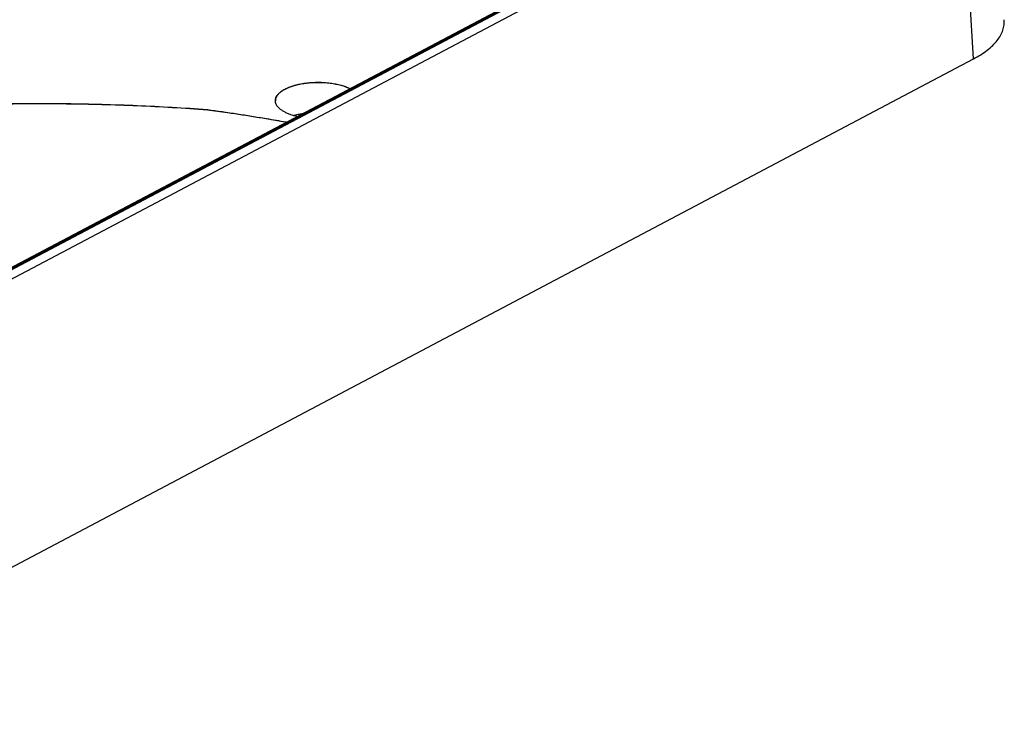
# Model space of a CAD drawing. Units: inches. Extents: x 0 to 17, y 0 to 11.
# Drawn here: x 6.1 to 7.6, y 4.7 to 5.7 of the extents above; entities that cross this region are included whole.
import ezdxf

# ---------------------------------------------------------------- set-up
doc = ezdxf.new("R2010")
doc.units = ezdxf.units.IN
doc.header["$LTSCALE"] = 0.935
doc.header["$MEASUREMENT"] = 0
doc.layers.get('0').update_dxf_attribs({"linetype": 'CONTINUOUS'})
doc.layers.add('02___PRT_ALL_AXES', color=7, linetype='CONTINUOUS')

msp = doc.modelspace()

# ---------------------------------------------------------------- linework, layer by layer
at = {"color": 7, "linetype": 'Continuous'}
msp.add_line((6.4192, 5.6035), (6.4192, 5.6038), dxfattribs=at)
for points, knots in [([(6.5183, 5.6169), (6.5183, 5.6175), (6.5184, 5.6188), (6.5189, 5.6207), (6.5196, 5.6225), (6.5207, 5.6243), (6.5221, 5.6261), (6.5237, 5.6279), (6.5257, 5.6296), (6.5279, 5.6312), (6.5303, 5.6327), (6.5341, 5.6347), (6.5393, 5.637), (6.5462, 5.6393), (6.5538, 5.6411), (6.5619, 5.6425), (6.5703, 5.6434), (6.579, 5.6437), (6.5877, 5.6436), (6.5962, 5.6429), (6.6044, 5.6417), (6.6122, 5.64), (6.6171, 5.6386), (6.6195, 5.6378)], [0, 0, 0, 0, 0.016742, 0.033846, 0.051646, 0.070425, 0.090406, 0.111755, 0.134582, 0.15895, 0.184884, 0.212376, 0.271852, 0.336869, 0.406627, 0.480141, 0.556289, 0.633865, 0.711617, 0.788288, 0.862655, 0.933568, 1, 1, 1, 1]), ([(6.6195, 5.6374), (6.6171, 5.6382), (6.6122, 5.6397), (6.6045, 5.6413), (6.5964, 5.6425), (6.5879, 5.6432), (6.5793, 5.6434), (6.5706, 5.643), (6.5622, 5.6422), (6.5542, 5.6408), (6.5466, 5.639), (6.5397, 5.6368), (6.5344, 5.6346), (6.5307, 5.6326), (6.5282, 5.631), (6.526, 5.6294), (6.5234, 5.6273), (6.5213, 5.625), (6.5198, 5.6225), (6.519, 5.6206), (6.5184, 5.6188), (6.5183, 5.6175), (6.5183, 5.6169)], [0, 0, 0, 0, 0.066234, 0.136916, 0.211035, 0.287459, 0.364984, 0.442372, 0.51839, 0.591844, 0.661627, 0.726759, 0.786439, 0.814064, 0.840148, 0.864678, 0.887675, 0.929279, 0.948197, 0.966102, 0.983263, 1, 1, 1, 1]), ([(6.6195, 5.6378), (6.6208, 5.6373), (6.6234, 5.6363), (6.6259, 5.6352), (6.6271, 5.6346)], [0, 0, 0, 0, 0.514488, 1, 1, 1, 1]), ([(6.6267, 5.6344), (6.6262, 5.6347), (6.6238, 5.6358), (6.6213, 5.6367), (6.6195, 5.6374)], [0, 0, 0, 0, 0.239685, 1, 1, 1, 1]), ([(5.6067, 5.5637), (5.639, 5.5695), (5.7042, 5.5801), (5.8034, 5.5928), (5.9045, 5.6025), (6.0068, 5.6092), (6.1099, 5.6127), (6.2133, 5.613), (6.3165, 5.6103), (6.3851, 5.6063), (6.4192, 5.6038)], [0, 0, 0, 0, 0.120489, 0.24327, 0.367856, 0.493744, 0.620422, 0.747371, 0.874069, 1, 1, 1, 1]), ([(6.4192, 5.6035), (6.3851, 5.606), (6.3165, 5.6099), (6.2133, 5.6127), (6.1099, 5.6123), (6.0068, 5.6088), (5.9045, 5.6022), (5.8035, 5.5925), (5.7043, 5.5797), (5.639, 5.5692), (5.6067, 5.5634)], [0, 0, 0, 0, 0.12593, 0.252629, 0.379578, 0.506256, 0.632144, 0.75673, 0.879511, 1, 1, 1, 1]), ([(6.4192, 5.6038), (6.4289, 5.6025), (6.4674, 5.5971), (6.5058, 5.5908), (6.5344, 5.5857)], [0, 0, 0, 0, 0.252477, 1, 1, 1, 1]), ([(6.5339, 5.5854), (6.5245, 5.5871), (6.4864, 5.5937), (6.4481, 5.5995), (6.4192, 5.6035)], [0, 0, 0, 0, 0.247438, 1, 1, 1, 1]), ([(6.5411, 5.5964), (6.5394, 5.597), (6.5361, 5.5982), (6.5316, 5.6004), (6.5277, 5.6028), (6.5243, 5.6053), (6.5217, 5.6081), (6.52, 5.6105), (6.5191, 5.6125), (6.5186, 5.6139), (6.5184, 5.6154), (6.5183, 5.6164), (6.5183, 5.6169)], [0, 0, 0, 0, 0.167385, 0.322295, 0.464054, 0.592507, 0.708213, 0.812664, 0.861526, 0.908678, 0.954643, 1, 1, 1, 1]), ([(6.5499, 5.5938), (6.5491, 5.594), (6.5462, 5.5947), (6.5432, 5.5956), (6.5411, 5.5964)], [0, 0, 0, 0, 0.258147, 1, 1, 1, 1]), ([(6.5446, 5.5952), (6.5469, 5.5959), (6.5516, 5.5972), (6.5564, 5.5981), (6.5589, 5.5985)], [0, 0, 0, 0, 0.48624, 1, 1, 1, 1])]:
    msp.add_open_spline(points, degree=3, knots=knots, dxfattribs=at)
at = {"layer": '02___PRT_ALL_AXES', "color": 9, "linetype": 'Continuous'}
for p, q in [((6.0956, 5.3506), (7.5048, 6.0951)), ((7.5035, 6.0955), (6.0978, 5.353)), ((6.1026, 5.3406), (7.5118, 6.0851)), ((7.5369, 5.6778), (7.5118, 6.0851))]:
    msp.add_line(p, q, dxfattribs=at)
at = {"layer": '02___PRT_ALL_AXES', "color": 7, "linetype": 'Continuous'}
msp.add_line((5.6995, 4.7071), (7.5369, 5.6778), dxfattribs=at)
msp.add_lwpolyline([(7.4993, 6.0954), (6.0936, 5.3528), (6.0935, 5.3527), (6.0934, 5.3527), (6.0933, 5.3526), (6.0931, 5.3525), (6.0929, 5.3525), (6.0927, 5.3524), (6.0925, 5.3523), (6.0922, 5.3522), (6.0919, 5.3521), (6.0916, 5.3521), (6.0913, 5.352), (6.091, 5.3519), (6.0906, 5.3518), (6.0902, 5.3518), (6.0898, 5.3517), (6.0894, 5.3516), (6.089, 5.3516), (6.0887, 5.3516)], dxfattribs=at)
msp.add_open_spline([(7.5369, 5.6778), (7.5405, 5.6798), (7.5474, 5.6837), (7.5568, 5.6903), (7.5649, 5.6972), (7.5714, 5.7044), (7.5757, 5.7107), (7.5783, 5.7158), (7.5798, 5.7197), (7.5809, 5.7235), (7.5816, 5.7273), (7.5819, 5.7312), (7.5819, 5.7338), (7.5817, 5.7351)], degree=3, knots=[0, 0, 0, 0, 0.160987, 0.310014, 0.447222, 0.573221, 0.689208, 0.744063, 0.797189, 0.848939, 0.899705, 0.949911, 1, 1, 1, 1], dxfattribs=at)

doc.saveas('drawing.dxf')
